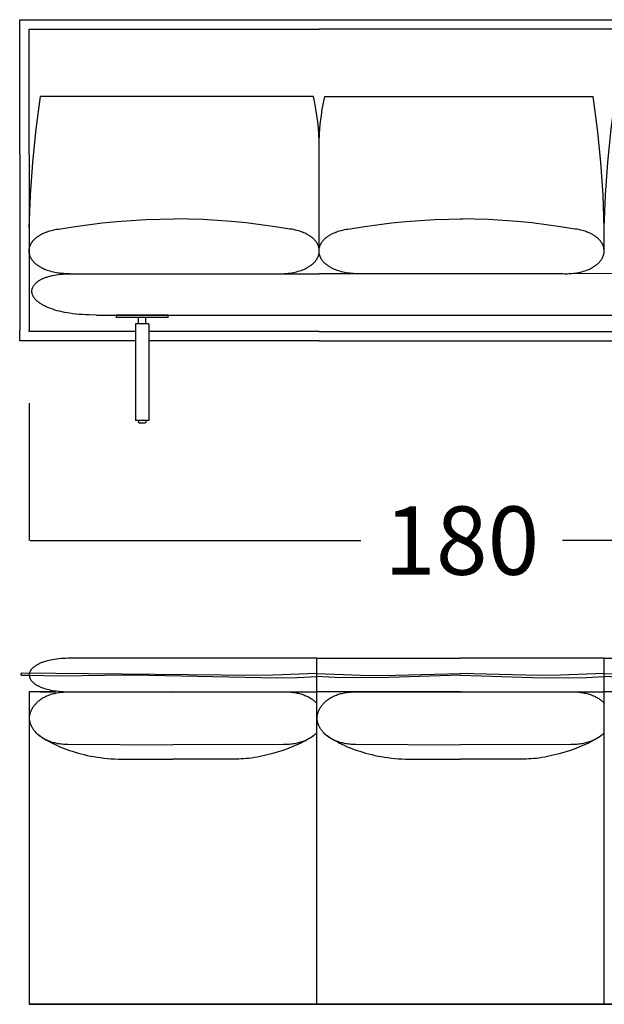
# Model space of a CAD drawing. Units: millimetres. Extents: x 0 to 2883, y -132 to 243.
# Drawn here: x 376 to 388, y -42 to -21 of the extents above; entities that cross this region are included whole.
import ezdxf

# ---------------------------------------------------------------- set-up
doc = ezdxf.new("R2010")
doc.units = ezdxf.units.MM
doc.header["$MEASUREMENT"] = 0
doc.layers.add('COTAS', color=7, linetype='Continuous', true_color=0x000000)
doc.styles.add('ArialMT', font='arial.ttf')
doc.dimstyles.new('Esquema', dxfattribs={"dimscale": 0.3, "dimtxt": 4.75, "dimasz": 0.05, "dimexe": 0, "dimexo": 5, "dimgap": 2, "dimtad": 0, "dimtih": 1, "dimtoh": 1, "dimdec": 0, "dimlfac": 10, "dimzin": 1, "dimdsep": 46, "dimtxsty": 'ArialMT', "dimcen": 1.5, "dimadec": 0, "dimazin": 0, "dimtfac": 1, "dimtdec": 4, "dimtix": 1, "dimtmove": 1, "dimatfit": 3, "dimfxl": 0, "dimtolj": 1, "dimtzin": 1, "dimarcsym": 0})

# ---------------------------------------------------------------- blocks, each defined once
blk = doc.blocks.new('*D11')
at = {"layer": 'COTAS', "color": 0, "lineweight": -2}
for p, q in [((375.978, -29.157), (375.978, -32.022)), ((394.026, -29.157), (394.026, -32.022)), ((375.993, -32.022), (382.899, -32.022)), ((394.011, -32.022), (387.105, -32.022))]:
    blk.add_line(p, q, dxfattribs=at)
at = {"layer": 'COTAS', "color": 0}
for points in [[(375.993, -32.02), (375.993, -32.025), (375.978, -32.022)], [(394.011, -32.025), (394.011, -32.02), (394.026, -32.022)]]:
    blk.add_solid(points, dxfattribs=at)
at = {"layer": 'Defpoints', "color": 0}
for p in [(375.978, -27.657), (394.026, -27.657), (394.026, -32.022)]:
    blk.add_point(p, dxfattribs=at)
at = {"layer": 'COTAS', "color": 0, "insert": (385.002, -32.022), "char_height": 1.425, "attachment_point": 5, "style": 'ArialMT'}
blk.add_mtext('\\A1;180', dxfattribs=at)

msp = doc.modelspace()

# ---------------------------------------------------------------- linework, layer by layer
msp.add_line((375.778, -21.157), (394.226, -21.157))
for points in [[(375.778, -23.968), (375.778, -21.157)], [(375.978, -23.977), (375.978, -21.357)], [(375.978, -21.357), (382.027, -21.357)], [(385.027, -21.357), (382.027, -21.357)], [(394.026, -21.357), (384.977, -21.357)], [(375.978, -25.497), (376.003, -24.815), (376.05, -24.128), (376.12, -23.44), (376.211, -22.756)], [(381.909, -22.756), (376.211, -22.756)], [(382.027, -23.819), (382.025, -23.686), (382.02, -23.553), (382.01, -23.419), (381.998, -23.286), (381.981, -23.153), (381.961, -23.02), (381.937, -22.888), (381.909, -22.756)], [(382.027, -23.819), (382.029, -23.686), (382.034, -23.553), (382.043, -23.419), (382.056, -23.286), (382.073, -23.153), (382.093, -23.02), (382.117, -22.888), (382.144, -22.756)], [(382.144, -22.756), (387.743, -22.756)], [(387.977, -25.497), (387.952, -24.815), (387.905, -24.128), (387.835, -23.44), (387.743, -22.756)], [(387.977, -25.497), (388.002, -24.815), (388.049, -24.128), (388.119, -23.44), (388.211, -22.756)], [(382.027, -26.022), (382.027, -23.819)], [(375.778, -23.968), (375.778, -27.636)], [(375.978, -23.977), (375.978, -27.626)], [(376.588, -25.523), (376.892, -25.475), (377.196, -25.433), (377.5, -25.397), (377.804, -25.367), (378.106, -25.344), (378.407, -25.326), (378.706, -25.314), (379.002, -25.309)], [(381.416, -25.523), (381.112, -25.475), (380.808, -25.433), (380.504, -25.397), (380.201, -25.367), (379.899, -25.344), (379.598, -25.326), (379.299, -25.314), (379.002, -25.309)], [(382.632, -25.523), (382.933, -25.475), (383.234, -25.433), (383.536, -25.397), (383.836, -25.367), (384.136, -25.344), (384.434, -25.326), (384.73, -25.314), (385.024, -25.309)], [(387.366, -25.523), (387.065, -25.475), (386.764, -25.433), (386.462, -25.397), (386.162, -25.367), (385.862, -25.344), (385.564, -25.326), (385.268, -25.314), (384.974, -25.309)], [(376.826, -26.457), (376.783, -26.456), (376.742, -26.455), (376.701, -26.453), (376.661, -26.45), (376.623, -26.446), (376.586, -26.441), (376.549, -26.435), (376.514, -26.429), (376.48, -26.422), (376.447, -26.414), (376.415, -26.405), (376.385, -26.396), (376.355, -26.386), (376.326, -26.376), (376.299, -26.365), (376.273, -26.353), (376.248, -26.341), (376.235, -26.335), (376.223, -26.328), (376.212, -26.322), (376.2, -26.315), (376.189, -26.308), (376.179, -26.301), (376.168, -26.294), (376.158, -26.287), (376.148, -26.28), (376.138, -26.273), (376.129, -26.265), (376.12, -26.258), (376.111, -26.25), (376.102, -26.242), (376.094, -26.235), (376.086, -26.227), (376.078, -26.219), (376.071, -26.211), (376.064, -26.202), (376.057, -26.194), (376.05, -26.186), (376.044, -26.177), (376.038, -26.169), (376.032, -26.161), (376.026, -26.152), (376.021, -26.143), (376.016, -26.135), (376.011, -26.126), (376.007, -26.117), (376.003, -26.108), (375.999, -26.1), (375.996, -26.091), (375.992, -26.082), (375.989, -26.073), (375.987, -26.064), (375.984, -26.055), (375.982, -26.046), (375.98, -26.037), (375.979, -26.028), (375.977, -26.019), (375.976, -26.009), (375.975, -26), (375.975, -25.991), (375.975, -25.982), (375.975, -25.973), (375.975, -25.964), (375.976, -25.955), (375.977, -25.946), (375.978, -25.937), (375.98, -25.927), (375.981, -25.918), (375.983, -25.909), (375.986, -25.9), (375.988, -25.891), (375.991, -25.882), (375.995, -25.874), (375.998, -25.865), (376.002, -25.856), (376.006, -25.847), (376.01, -25.838), (376.015, -25.83), (376.02, -25.821), (376.025, -25.812), (376.03, -25.804), (376.036, -25.795), (376.042, -25.787), (376.048, -25.779), (376.055, -25.77), (376.062, -25.762), (376.069, -25.754), (376.076, -25.746), (376.084, -25.738), (376.092, -25.73), (376.1, -25.722), (376.109, -25.715), (376.118, -25.707), (376.127, -25.699), (376.136, -25.692), (376.146, -25.685), (376.156, -25.677), (376.166, -25.67), (376.177, -25.663), (376.188, -25.657), (376.199, -25.65), (376.21, -25.643), (376.222, -25.637), (376.234, -25.63), (376.246, -25.624), (376.271, -25.612), (376.298, -25.6), (376.326, -25.589)], [(376.322, -25.591), (376.335, -25.586), (376.349, -25.581), (376.378, -25.571), (376.408, -25.561), (376.441, -25.553), (376.475, -25.544), (376.511, -25.536), (376.549, -25.529), (376.588, -25.523)], [(381.178, -26.457), (381.221, -26.456), (381.263, -26.455), (381.304, -26.453), (381.343, -26.45), (381.382, -26.446), (381.419, -26.441), (381.455, -26.435), (381.49, -26.429), (381.524, -26.422), (381.557, -26.414), (381.589, -26.405), (381.62, -26.396), (381.65, -26.386), (381.678, -26.376), (381.706, -26.365), (381.732, -26.353), (381.757, -26.341), (381.769, -26.335), (381.781, -26.328), (381.793, -26.322), (381.804, -26.315), (381.815, -26.308), (381.826, -26.301), (381.837, -26.294), (381.847, -26.287), (381.857, -26.28), (381.866, -26.273), (381.876, -26.265), (381.885, -26.258), (381.894, -26.25), (381.902, -26.242), (381.911, -26.235), (381.919, -26.227), (381.926, -26.219), (381.934, -26.211), (381.941, -26.202), (381.948, -26.194), (381.955, -26.186), (381.961, -26.177), (381.967, -26.169), (381.973, -26.161), (381.978, -26.152), (381.984, -26.143), (381.988, -26.135), (381.993, -26.126), (381.998, -26.117), (382.002, -26.108), (382.005, -26.1), (382.009, -26.091), (382.012, -26.082), (382.015, -26.073), (382.018, -26.064), (382.02, -26.055), (382.023, -26.046), (382.024, -26.037), (382.026, -26.028), (382.027, -26.019), (382.028, -26.009), (382.029, -26), (382.03, -25.991), (382.03, -25.982), (382.03, -25.973), (382.029, -25.964), (382.029, -25.955), (382.028, -25.946), (382.026, -25.937), (382.025, -25.927), (382.023, -25.918), (382.021, -25.909), (382.019, -25.9), (382.016, -25.891), (382.013, -25.882), (382.01, -25.874), (382.007, -25.865), (382.003, -25.856), (381.999, -25.847), (381.994, -25.838), (381.99, -25.83), (381.985, -25.821), (381.98, -25.812), (381.974, -25.804), (381.969, -25.795), (381.963, -25.787), (381.956, -25.779), (381.95, -25.77), (381.943, -25.762), (381.936, -25.754), (381.928, -25.746), (381.921, -25.738), (381.913, -25.73), (381.904, -25.722), (381.896, -25.715), (381.887, -25.707), (381.878, -25.699), (381.868, -25.692), (381.859, -25.685), (381.849, -25.677), (381.838, -25.67), (381.828, -25.663), (381.817, -25.657), (381.806, -25.65), (381.794, -25.643), (381.783, -25.637), (381.771, -25.63), (381.759, -25.624), (381.733, -25.612), (381.707, -25.6), (381.679, -25.589)], [(381.683, -25.591), (381.67, -25.586), (381.656, -25.581), (381.627, -25.571), (381.596, -25.561), (381.564, -25.553), (381.53, -25.544), (381.494, -25.536), (381.456, -25.529), (381.416, -25.523)], [(382.868, -26.457), (382.825, -26.456), (382.784, -26.455), (382.744, -26.453), (382.704, -26.45), (382.666, -26.446), (382.629, -26.441), (382.593, -26.435), (382.559, -26.429), (382.525, -26.422), (382.492, -26.414), (382.461, -26.405), (382.43, -26.396), (382.401, -26.386), (382.372, -26.376), (382.345, -26.365), (382.319, -26.353), (382.294, -26.341), (382.282, -26.335), (382.27, -26.328), (382.259, -26.322), (382.248, -26.315), (382.237, -26.308), (382.226, -26.301), (382.216, -26.294), (382.205, -26.287), (382.195, -26.28), (382.186, -26.273), (382.177, -26.265), (382.168, -26.258), (382.159, -26.25), (382.15, -26.242), (382.142, -26.235), (382.134, -26.227), (382.126, -26.219), (382.119, -26.211), (382.112, -26.202), (382.105, -26.194), (382.099, -26.186), (382.092, -26.177), (382.086, -26.169), (382.08, -26.161), (382.075, -26.152), (382.07, -26.143), (382.065, -26.135), (382.06, -26.126), (382.056, -26.117), (382.052, -26.108), (382.048, -26.1), (382.045, -26.091), (382.041, -26.082), (382.038, -26.073), (382.036, -26.064), (382.033, -26.055), (382.031, -26.046), (382.029, -26.037), (382.028, -26.028), (382.026, -26.019), (382.025, -26.009), (382.025, -26), (382.024, -25.991), (382.024, -25.982), (382.024, -25.973), (382.025, -25.964), (382.025, -25.955), (382.026, -25.946), (382.027, -25.937), (382.029, -25.927), (382.031, -25.918), (382.033, -25.909), (382.035, -25.9), (382.038, -25.891), (382.04, -25.882), (382.044, -25.874), (382.047, -25.865), (382.051, -25.856), (382.055, -25.847), (382.059, -25.838), (382.064, -25.83), (382.068, -25.821), (382.074, -25.812), (382.079, -25.804), (382.085, -25.795), (382.091, -25.787), (382.097, -25.779), (382.103, -25.77), (382.11, -25.762), (382.117, -25.754), (382.125, -25.746), (382.132, -25.738), (382.14, -25.73), (382.148, -25.722), (382.157, -25.715), (382.166, -25.707), (382.175, -25.699), (382.184, -25.692), (382.194, -25.685), (382.204, -25.677), (382.214, -25.67), (382.224, -25.663), (382.235, -25.657), (382.246, -25.65), (382.257, -25.643), (382.269, -25.637), (382.281, -25.63), (382.293, -25.624), (382.305, -25.618), (382.318, -25.612), (382.344, -25.6), (382.372, -25.589)], [(382.368, -25.591), (382.381, -25.586), (382.395, -25.581), (382.423, -25.571), (382.454, -25.561), (382.486, -25.553), (382.52, -25.544), (382.555, -25.536), (382.593, -25.529), (382.632, -25.523)], [(387.13, -26.457), (387.173, -26.456), (387.214, -26.455), (387.254, -26.453), (387.294, -26.45), (387.332, -26.446), (387.369, -26.441), (387.405, -26.435), (387.44, -26.429), (387.473, -26.422), (387.506, -26.414), (387.537, -26.405), (387.568, -26.396), (387.597, -26.386), (387.626, -26.376), (387.653, -26.365), (387.679, -26.353), (387.704, -26.341), (387.716, -26.335), (387.728, -26.328), (387.739, -26.322), (387.75, -26.315), (387.761, -26.308), (387.772, -26.301), (387.783, -26.294), (387.793, -26.287), (387.803, -26.28), (387.812, -26.273), (387.822, -26.265), (387.831, -26.258), (387.839, -26.25), (387.848, -26.242), (387.856, -26.235), (387.864, -26.227), (387.872, -26.219), (387.879, -26.211), (387.886, -26.202), (387.893, -26.194), (387.9, -26.186), (387.906, -26.177), (387.912, -26.169), (387.918, -26.161), (387.923, -26.152), (387.928, -26.143), (387.933, -26.135), (387.938, -26.126), (387.942, -26.117), (387.946, -26.108), (387.95, -26.1), (387.953, -26.091), (387.957, -26.082), (387.96, -26.073), (387.962, -26.064), (387.965, -26.055), (387.967, -26.046), (387.969, -26.037), (387.97, -26.028), (387.972, -26.019), (387.973, -26.009), (387.973, -26), (387.974, -25.991), (387.974, -25.982), (387.974, -25.973), (387.974, -25.964), (387.973, -25.955), (387.972, -25.946), (387.971, -25.937), (387.969, -25.927), (387.968, -25.918), (387.965, -25.909), (387.963, -25.9), (387.961, -25.891), (387.958, -25.882), (387.954, -25.874), (387.951, -25.865), (387.947, -25.856), (387.943, -25.847), (387.939, -25.838), (387.934, -25.83), (387.93, -25.821), (387.925, -25.812), (387.919, -25.804), (387.913, -25.795), (387.907, -25.787), (387.901, -25.779), (387.895, -25.77), (387.888, -25.762), (387.881, -25.754), (387.873, -25.746), (387.866, -25.738), (387.858, -25.73), (387.85, -25.722), (387.841, -25.715), (387.832, -25.707), (387.823, -25.699), (387.814, -25.692), (387.804, -25.685), (387.795, -25.677), (387.784, -25.67), (387.774, -25.663), (387.763, -25.657), (387.752, -25.65), (387.741, -25.643), (387.729, -25.637), (387.717, -25.63), (387.705, -25.624), (387.693, -25.618), (387.68, -25.612), (387.654, -25.6), (387.626, -25.589)], [(387.63, -25.591), (387.617, -25.586), (387.604, -25.581), (387.575, -25.571), (387.545, -25.561), (387.512, -25.553), (387.478, -25.544), (387.443, -25.536), (387.405, -25.529), (387.366, -25.523)], [(387.974, -25.978), (387.977, -25.497)], [(387.978, -26.028), (387.976, -26.019), (387.975, -26.009), (387.975, -26), (387.974, -25.991), (387.974, -25.982), (387.974, -25.973), (387.975, -25.964), (387.975, -25.955), (387.976, -25.946), (387.977, -25.937), (387.979, -25.927)], [(377.382, -27.318), (377.229, -27.315), (377.156, -27.312), (377.085, -27.308), (377.017, -27.303), (376.952, -27.297), (376.888, -27.289), (376.827, -27.281), (376.769, -27.272), (376.712, -27.261), (376.658, -27.25), (376.607, -27.238), (376.558, -27.226), (376.51, -27.212), (376.466, -27.198), (376.423, -27.183), (376.383, -27.168), (376.345, -27.152), (376.327, -27.144), (376.309, -27.135), (376.292, -27.127), (376.276, -27.118), (376.26, -27.109), (376.245, -27.1), (376.23, -27.092), (376.216, -27.082), (376.202, -27.073), (376.189, -27.064), (376.176, -27.055), (376.164, -27.045), (376.152, -27.036), (376.141, -27.026), (376.131, -27.017), (376.121, -27.007), (376.112, -26.997), (376.103, -26.987), (376.094, -26.977), (376.087, -26.967), (376.079, -26.958), (376.073, -26.948), (376.066, -26.937), (376.061, -26.927), (376.056, -26.917), (376.051, -26.907), (376.047, -26.897), (376.043, -26.887), (376.04, -26.877), (376.038, -26.867), (376.036, -26.857), (376.034, -26.847), (376.033, -26.837), (376.033, -26.827), (376.033, -26.817), (376.033, -26.807), (376.034, -26.797), (376.036, -26.787), (376.038, -26.777), (376.041, -26.767), (376.044, -26.758), (376.047, -26.748), (376.051, -26.738), (376.056, -26.729), (376.061, -26.72), (376.066, -26.71), (376.072, -26.701), (376.079, -26.692), (376.086, -26.683), (376.094, -26.674), (376.102, -26.665), (376.11, -26.656), (376.119, -26.648), (376.129, -26.639), (376.139, -26.631), (376.149, -26.623), (376.16, -26.614), (376.171, -26.606), (376.183, -26.599), (376.195, -26.591), (376.208, -26.584), (376.222, -26.576), (376.235, -26.569), (376.25, -26.562), (376.264, -26.555), (376.279, -26.549), (376.295, -26.542), (376.311, -26.536), (376.328, -26.53), (376.345, -26.524), (376.362, -26.518), (376.38, -26.513), (376.417, -26.503), (376.457, -26.493), (376.497, -26.485), (376.54, -26.478), (376.585, -26.471), (376.631, -26.466), (376.679, -26.462), (376.729, -26.459), (376.78, -26.457), (379.027, -26.457)], [(376.886, -26.457), (376.895, -26.457)], [(376.895, -26.457), (377.589, -26.457), (382.027, -26.457)], [(387.112, -26.457), (386.424, -26.457), (382.027, -26.457)], [(387.121, -26.457), (387.112, -26.457)], [(393.109, -26.457), (392.415, -26.457), (387.234, -26.454)], [(377.382, -27.318), (392.699, -27.317)], [(378.873, -27.318), (377.792, -27.318)], [(377.792, -27.318), (377.792, -27.368)], [(378.873, -27.368), (377.792, -27.368)], [(378.193, -27.5), (378.193, -29.518)], [(378.473, -27.5), (378.193, -27.5)], [(378.258, -27.5), (378.258, -27.368)], [(378.408, -27.5), (378.408, -27.368)], [(378.473, -27.5), (378.473, -29.518)], [(378.873, -27.368), (378.873, -27.318)], [(378.193, -27.857), (375.778, -27.857), (375.778, -27.636)], [(378.193, -27.657), (375.978, -27.657), (375.978, -27.626)], [(382.027, -27.657), (378.473, -27.657)], [(382.027, -27.657), (385.027, -27.657)], [(382.027, -27.657), (385.027, -27.657)], [(384.977, -27.657), (391.531, -27.657)], [(382.027, -27.857), (378.473, -27.857)], [(382.027, -27.857), (385.027, -27.857)], [(384.977, -27.857), (391.531, -27.857)], [(378.473, -29.518), (378.193, -29.518)], [(378.258, -29.518), (378.258, -29.558)], [(378.273, -29.568), (378.272, -29.568), (378.271, -29.568), (378.271, -29.568), (378.27, -29.568), (378.269, -29.568), (378.269, -29.568), (378.268, -29.567), (378.268, -29.567), (378.267, -29.567), (378.267, -29.567), (378.267, -29.567), (378.266, -29.567), (378.266, -29.567), (378.266, -29.567), (378.265, -29.567), (378.265, -29.567), (378.265, -29.566), (378.264, -29.566), (378.264, -29.566), (378.264, -29.566), (378.263, -29.566), (378.263, -29.566), (378.263, -29.565), (378.262, -29.565), (378.262, -29.565), (378.262, -29.565), (378.262, -29.565), (378.261, -29.565), (378.261, -29.564), (378.261, -29.564), (378.261, -29.564), (378.26, -29.564), (378.26, -29.563), (378.26, -29.563), (378.26, -29.563), (378.26, -29.563), (378.259, -29.563), (378.259, -29.562), (378.259, -29.562), (378.259, -29.562), (378.259, -29.562), (378.259, -29.561), (378.259, -29.561), (378.258, -29.561), (378.258, -29.561), (378.258, -29.561), (378.258, -29.56), (378.258, -29.56), (378.258, -29.56), (378.258, -29.56), (378.258, -29.559), (378.258, -29.559), (378.258, -29.559), (378.258, -29.559), (378.258, -29.558), (378.258, -29.558), (378.258, -29.558)], [(378.273, -29.568), (378.393, -29.568)], [(378.408, -29.558), (378.408, -29.558), (378.408, -29.558), (378.408, -29.559), (378.408, -29.559), (378.408, -29.559), (378.408, -29.559), (378.408, -29.56), (378.408, -29.56), (378.407, -29.56), (378.407, -29.56), (378.407, -29.561), (378.407, -29.561), (378.407, -29.561), (378.407, -29.561), (378.407, -29.561), (378.407, -29.562), (378.407, -29.562), (378.406, -29.562), (378.406, -29.562), (378.406, -29.563), (378.406, -29.563), (378.406, -29.563), (378.406, -29.563), (378.405, -29.563), (378.405, -29.564), (378.405, -29.564), (378.405, -29.564), (378.404, -29.564), (378.404, -29.565), (378.404, -29.565), (378.404, -29.565), (378.403, -29.565), (378.403, -29.565), (378.403, -29.565), (378.403, -29.566), (378.402, -29.566), (378.402, -29.566), (378.402, -29.566), (378.401, -29.566), (378.401, -29.566), (378.401, -29.567), (378.4, -29.567), (378.4, -29.567), (378.4, -29.567), (378.399, -29.567), (378.399, -29.567), (378.399, -29.567), (378.398, -29.567), (378.398, -29.567), (378.398, -29.567), (378.397, -29.568), (378.396, -29.568), (378.396, -29.568), (378.395, -29.568), (378.394, -29.568), (378.393, -29.568), (378.393, -29.568)], [(378.408, -29.518), (378.408, -29.558)], [(381.978, -34.476), (376.79, -34.477), (376.738, -34.478), (376.688, -34.481), (376.64, -34.484), (376.594, -34.488), (376.549, -34.493), (376.506, -34.499), (376.464, -34.506), (376.425, -34.514), (376.387, -34.522), (376.35, -34.531), (376.316, -34.541), (376.283, -34.551), (376.252, -34.562), (376.237, -34.568), (376.222, -34.574), (376.208, -34.579), (376.194, -34.586), (376.181, -34.592), (376.168, -34.598), (376.155, -34.605), (376.143, -34.611), (376.132, -34.618), (376.121, -34.625), (376.11, -34.632), (376.099, -34.639), (376.09, -34.646), (376.08, -34.653), (376.071, -34.66), (376.062, -34.667), (376.054, -34.675), (376.046, -34.682), (376.039, -34.69), (376.032, -34.698), (376.025, -34.705), (376.019, -34.713), (376.013, -34.721), (376.008, -34.729), (376.003, -34.737), (375.999, -34.745), (375.995, -34.753), (375.991, -34.761), (375.988, -34.769), (375.985, -34.777), (375.983, -34.785), (375.981, -34.793), (375.98, -34.802), (375.979, -34.81), (375.978, -34.818), (375.978, -34.826), (375.978, -34.834), (375.979, -34.843), (375.98, -34.851), (375.981, -34.859), (375.983, -34.867), (375.985, -34.875), (375.988, -34.883), (375.991, -34.892), (375.995, -34.9), (375.999, -34.908), (376.003, -34.916), (376.008, -34.924), (376.013, -34.931), (376.019, -34.939), (376.025, -34.947), (376.032, -34.955), (376.039, -34.962), (376.046, -34.97), (376.054, -34.977), (376.062, -34.985), (376.071, -34.992), (376.08, -35), (376.09, -35.007), (376.099, -35.014), (376.11, -35.021), (376.121, -35.028), (376.132, -35.035), (376.143, -35.041), (376.155, -35.048), (376.168, -35.054), (376.181, -35.061), (376.194, -35.067), (376.208, -35.073), (376.222, -35.079), (376.237, -35.085), (376.252, -35.09), (376.283, -35.101), (376.316, -35.112), (376.35, -35.121), (376.387, -35.13), (376.425, -35.139), (376.464, -35.146), (376.506, -35.153), (376.549, -35.159), (376.594, -35.164), (376.64, -35.168), (376.688, -35.172), (376.738, -35.174), (376.79, -35.176), (381.978, -35.176)], [(381.978, -41.694), (381.978, -34.476)], [(381.978, -34.476), (384.978, -34.476)], [(387.978, -34.476), (384.978, -34.476)], [(387.978, -34.476), (393.166, -34.477)], [(387.978, -41.694), (387.978, -34.476)], [(381.978, -34.791), (381.064, -34.828), (380.682, -34.833), (375.828, -34.79), (375.826, -34.79), (375.826, -34.79), (375.825, -34.79), (375.824, -34.79), (375.823, -34.79), (375.822, -34.79), (375.822, -34.79), (375.821, -34.79), (375.82, -34.79), (375.819, -34.791), (375.819, -34.791), (375.818, -34.791), (375.817, -34.791), (375.817, -34.791), (375.816, -34.792), (375.815, -34.792), (375.815, -34.792), (375.814, -34.792), (375.814, -34.793), (375.813, -34.793), (375.812, -34.793), (375.812, -34.793), (375.811, -34.794), (375.811, -34.794), (375.81, -34.794), (375.81, -34.795), (375.809, -34.795), (375.809, -34.795), (375.808, -34.796), (375.808, -34.796), (375.807, -34.796), (375.807, -34.797), (375.807, -34.797), (375.806, -34.797), (375.806, -34.798), (375.805, -34.798), (375.805, -34.799), (375.805, -34.799), (375.804, -34.799), (375.804, -34.8), (375.804, -34.8), (375.804, -34.801), (375.803, -34.801), (375.803, -34.802), (375.803, -34.802), (375.803, -34.802), (375.802, -34.803), (375.802, -34.803), (375.802, -34.804), (375.802, -34.804), (375.802, -34.805), (375.801, -34.805), (375.801, -34.806), (375.801, -34.806), (375.801, -34.807), (375.801, -34.807), (375.801, -34.807), (375.801, -34.808), (375.801, -34.808), (375.801, -34.809), (375.801, -34.809), (375.801, -34.81), (375.801, -34.81), (375.801, -34.811), (375.801, -34.811), (375.801, -34.812), (375.801, -34.812), (375.801, -34.813), (375.801, -34.813), (375.801, -34.814), (375.801, -34.814), (375.801, -34.814), (375.802, -34.815), (375.802, -34.815), (375.802, -34.816), (375.802, -34.816), (375.802, -34.817), (375.802, -34.817), (375.803, -34.818), (375.803, -34.818), (375.803, -34.818), (375.803, -34.819), (375.804, -34.819), (375.804, -34.82), (375.804, -34.82), (375.805, -34.82), (375.805, -34.821), (375.805, -34.821), (375.806, -34.822), (375.806, -34.822), (375.806, -34.822), (375.807, -34.823), (375.807, -34.823), (375.808, -34.823), (375.808, -34.824), (375.809, -34.824), (375.809, -34.825), (375.809, -34.825), (375.81, -34.825), (375.81, -34.825), (375.811, -34.826), (375.812, -34.826), (375.812, -34.826), (375.813, -34.827), (375.813, -34.827), (375.814, -34.827), (375.814, -34.827), (375.815, -34.828), (375.816, -34.828), (375.816, -34.828), (375.817, -34.828), (375.818, -34.828), (375.818, -34.829), (375.819, -34.829), (375.82, -34.829), (375.82, -34.829), (375.821, -34.829), (375.822, -34.829), (375.823, -34.829), (375.823, -34.829), (375.824, -34.829), (375.825, -34.829), (375.826, -34.83), (375.827, -34.83), (375.828, -34.83), (375.966, -34.828), (376.602, -34.84), (377.548, -34.832), (378.138, -34.821), (381.159, -34.886), (381.568, -34.878), (381.978, -34.858)], [(381.978, -34.791), (382.892, -34.828), (383.273, -34.833), (383.623, -34.831), (384.978, -34.791)], [(384.978, -34.832), (383.478, -34.88), (382.728, -34.886), (382.353, -34.877), (381.978, -34.858)], [(387.978, -34.791), (387.064, -34.828), (386.682, -34.833), (386.333, -34.831), (384.978, -34.791)], [(384.978, -34.832), (386.477, -34.88), (387.227, -34.886), (387.602, -34.877), (387.978, -34.858)], [(387.978, -34.791), (388.892, -34.828)], [(388.387, -34.878), (387.978, -34.858)], [(375.978, -35.176), (375.978, -41.694)], [(376.528, -35.176), (375.978, -35.176)], [(378.976, -36.287), (376.782, -36.278), (376.752, -36.276), (376.723, -36.275), (376.694, -36.273), (376.665, -36.27), (376.638, -36.267), (376.611, -36.263), (376.584, -36.259), (376.558, -36.254), (376.532, -36.249), (376.508, -36.243), (376.483, -36.237), (376.46, -36.23), (376.437, -36.223), (376.414, -36.215), (376.392, -36.207), (376.371, -36.199), (376.35, -36.19), (376.33, -36.181), (376.311, -36.171), (376.292, -36.162), (376.273, -36.151), (376.256, -36.141), (376.238, -36.13), (376.222, -36.118), (376.206, -36.107), (376.19, -36.095), (376.175, -36.083), (376.161, -36.07), (376.148, -36.057), (376.135, -36.044), (376.122, -36.031), (376.105, -36.012), (376.098, -36.003), (376.09, -35.993), (376.083, -35.984), (376.075, -35.974), (376.069, -35.965), (376.062, -35.955), (376.056, -35.946), (376.05, -35.936), (376.044, -35.927), (376.038, -35.917), (376.033, -35.907), (376.028, -35.898), (376.023, -35.888), (376.019, -35.879), (376.015, -35.869), (376.011, -35.859), (376.007, -35.85), (376.004, -35.84), (376.001, -35.83), (375.998, -35.821), (375.995, -35.811), (375.993, -35.801), (375.991, -35.792), (375.989, -35.782), (375.988, -35.772), (375.986, -35.762), (375.986, -35.753), (375.985, -35.743), (375.984, -35.733), (375.984, -35.724), (375.984, -35.714), (375.985, -35.704), (375.985, -35.694), (375.986, -35.685), (375.987, -35.675), (375.989, -35.665), (375.99, -35.656), (375.992, -35.646), (375.995, -35.636), (375.997, -35.627), (376, -35.617), (376.003, -35.607), (376.006, -35.598), (376.01, -35.588), (376.014, -35.578), (376.018, -35.569), (376.022, -35.559), (376.027, -35.549), (376.032, -35.54), (376.037, -35.53), (376.042, -35.521), (376.048, -35.511), (376.054, -35.502), (376.06, -35.492), (376.067, -35.483), (376.074, -35.473), (376.081, -35.464), (376.088, -35.454), (376.096, -35.445), (376.104, -35.435), (376.12, -35.417), (376.133, -35.403), (376.146, -35.391), (376.159, -35.378), (376.173, -35.366), (376.188, -35.354), (376.203, -35.342), (376.219, -35.33), (376.236, -35.319), (376.253, -35.308), (376.271, -35.298), (376.289, -35.288), (376.308, -35.278), (376.327, -35.269), (376.347, -35.26), (376.368, -35.251), (376.389, -35.243), (376.411, -35.235), (376.433, -35.228), (376.456, -35.221), (376.48, -35.214), (376.504, -35.208), (376.529, -35.203), (376.554, -35.198), (376.58, -35.193), (376.607, -35.189), (376.634, -35.186), (376.661, -35.183), (376.69, -35.18), (376.719, -35.178), (376.748, -35.177), (376.778, -35.176), (378.976, -35.185)], [(376.202, -35.176), (376.528, -35.176)], [(378.976, -35.183), (381.289, -35.175)], [(381.289, -35.175), (381.32, -35.175), (381.35, -35.176), (381.379, -35.177), (381.408, -35.179), (381.437, -35.181), (381.464, -35.184), (381.491, -35.188), (381.518, -35.192), (381.544, -35.197), (381.569, -35.202), (381.594, -35.207), (381.618, -35.213), (381.642, -35.22), (381.665, -35.227), (381.687, -35.234), (381.709, -35.242), (381.73, -35.25), (381.751, -35.258), (381.771, -35.268), (381.79, -35.277), (381.809, -35.287), (381.827, -35.297), (381.845, -35.307), (381.862, -35.318), (381.879, -35.329), (381.895, -35.341), (381.91, -35.352), (381.925, -35.364), (381.939, -35.377), (381.952, -35.389), (381.965, -35.402), (381.978, -35.415)], [(384.978, -35.176), (381.978, -35.176)], [(384.976, -36.287), (382.782, -36.278), (382.752, -36.276), (382.723, -36.275), (382.694, -36.273), (382.665, -36.27), (382.638, -36.267), (382.611, -36.263), (382.584, -36.259), (382.558, -36.254), (382.532, -36.249), (382.508, -36.243), (382.483, -36.237), (382.46, -36.23), (382.437, -36.223), (382.414, -36.215), (382.392, -36.207), (382.371, -36.199), (382.35, -36.19), (382.33, -36.181), (382.311, -36.171), (382.292, -36.162), (382.273, -36.151), (382.256, -36.141), (382.238, -36.13), (382.222, -36.118), (382.206, -36.107), (382.19, -36.095), (382.175, -36.083), (382.161, -36.07), (382.148, -36.057), (382.135, -36.044), (382.122, -36.031), (382.105, -36.012), (382.098, -36.003), (382.09, -35.993), (382.083, -35.984), (382.075, -35.974), (382.069, -35.965), (382.062, -35.955), (382.056, -35.946), (382.05, -35.936), (382.044, -35.927), (382.038, -35.917), (382.033, -35.907), (382.028, -35.898), (382.023, -35.888), (382.019, -35.879), (382.015, -35.869), (382.011, -35.859), (382.007, -35.85), (382.004, -35.84), (382.001, -35.83), (381.998, -35.821), (381.995, -35.811), (381.993, -35.801), (381.991, -35.792), (381.989, -35.782), (381.988, -35.772), (381.986, -35.762), (381.986, -35.753), (381.985, -35.743), (381.984, -35.733), (381.984, -35.724), (381.984, -35.714), (381.985, -35.704), (381.985, -35.694), (381.986, -35.685), (381.987, -35.675), (381.989, -35.665), (381.99, -35.656), (381.992, -35.646), (381.995, -35.636), (381.997, -35.627), (382, -35.617), (382.003, -35.607), (382.006, -35.598), (382.01, -35.588), (382.014, -35.578), (382.018, -35.569), (382.022, -35.559), (382.027, -35.549), (382.032, -35.54), (382.037, -35.53), (382.042, -35.521), (382.048, -35.511), (382.054, -35.502), (382.06, -35.492), (382.067, -35.483), (382.074, -35.473), (382.081, -35.464), (382.088, -35.454), (382.096, -35.445), (382.104, -35.435), (382.12, -35.417), (382.133, -35.403), (382.146, -35.391), (382.159, -35.378), (382.173, -35.366), (382.188, -35.354), (382.203, -35.342), (382.219, -35.33), (382.236, -35.319), (382.253, -35.308), (382.271, -35.298), (382.289, -35.288), (382.308, -35.278), (382.327, -35.269), (382.347, -35.26), (382.368, -35.251), (382.389, -35.243), (382.411, -35.235), (382.433, -35.228), (382.456, -35.221), (382.48, -35.214), (382.504, -35.208), (382.529, -35.203), (382.554, -35.198), (382.58, -35.193), (382.607, -35.189), (382.634, -35.186), (382.661, -35.183), (382.69, -35.18), (382.719, -35.178), (382.748, -35.177), (382.778, -35.176), (384.976, -35.185)], [(384.98, -35.183), (382.666, -35.175)], [(384.976, -35.183), (387.289, -35.175)], [(384.978, -35.176), (387.978, -35.176)], [(387.289, -35.175), (387.32, -35.175), (387.35, -35.176), (387.379, -35.177), (387.408, -35.179), (387.437, -35.181), (387.464, -35.184), (387.491, -35.188), (387.518, -35.192), (387.544, -35.197), (387.569, -35.202), (387.594, -35.207), (387.618, -35.213), (387.642, -35.22), (387.665, -35.227), (387.687, -35.234), (387.709, -35.242), (387.73, -35.25), (387.751, -35.258), (387.771, -35.268), (387.79, -35.277), (387.809, -35.287), (387.827, -35.297), (387.845, -35.307), (387.862, -35.318), (387.879, -35.329), (387.895, -35.341), (387.91, -35.352), (387.925, -35.364), (387.939, -35.377), (387.952, -35.389), (387.965, -35.402), (387.978, -35.415)], [(393.166, -35.176), (387.978, -35.176)], [(376.122, -36.034), (376.151, -36.057), (376.182, -36.081), (376.215, -36.104), (376.25, -36.128), (376.287, -36.152), (376.326, -36.175), (376.367, -36.199), (376.41, -36.222), (376.455, -36.246), (376.501, -36.269), (376.55, -36.291), (376.6, -36.314), (376.652, -36.336), (376.706, -36.357), (376.761, -36.378), (376.818, -36.398), (376.876, -36.417), (376.936, -36.436), (376.997, -36.454), (377.06, -36.471), (377.124, -36.486), (377.189, -36.501), (377.256, -36.515), (377.324, -36.528), (377.393, -36.539), (377.463, -36.549), (377.534, -36.558), (377.607, -36.565), (377.68, -36.571), (377.755, -36.576), (377.83, -36.578), (378.976, -36.584)], [(381.976, -36.033), (381.964, -36.045), (381.951, -36.056), (381.938, -36.068), (381.924, -36.08), (381.908, -36.091), (381.892, -36.103), (381.876, -36.115), (381.858, -36.127), (381.821, -36.15), (381.781, -36.174), (381.739, -36.198), (381.694, -36.221), (381.647, -36.245), (381.598, -36.268), (381.547, -36.29), (381.495, -36.313), (381.385, -36.356), (381.271, -36.397), (381.153, -36.435), (381.033, -36.469), (380.912, -36.5), (380.793, -36.527), (380.733, -36.538), (380.675, -36.548), (380.617, -36.557), (380.561, -36.564), (380.505, -36.57), (380.451, -36.574), (380.399, -36.577), (380.348, -36.578)], [(381.976, -36.03), (381.963, -36.043), (381.95, -36.056), (381.937, -36.069), (381.923, -36.081), (381.908, -36.094), (381.892, -36.105), (381.876, -36.117), (381.86, -36.128), (381.842, -36.139), (381.825, -36.15), (381.806, -36.16), (381.787, -36.17), (381.768, -36.18), (381.748, -36.189), (381.727, -36.198), (381.706, -36.206), (381.684, -36.214), (381.661, -36.222), (381.638, -36.229), (381.615, -36.236), (381.59, -36.242), (381.566, -36.248), (381.54, -36.253), (381.514, -36.258), (381.487, -36.262), (381.46, -36.266), (381.433, -36.269), (381.404, -36.272), (381.375, -36.274), (381.346, -36.275), (381.316, -36.276), (381.285, -36.277)], [(382.122, -36.034), (382.151, -36.057), (382.182, -36.081), (382.215, -36.104), (382.25, -36.128), (382.287, -36.152), (382.326, -36.175), (382.367, -36.199), (382.41, -36.222), (382.455, -36.246), (382.501, -36.269), (382.55, -36.291), (382.6, -36.314), (382.652, -36.336), (382.706, -36.357), (382.761, -36.378), (382.818, -36.398), (382.876, -36.417), (382.936, -36.436), (382.997, -36.454), (383.06, -36.471), (383.124, -36.486), (383.189, -36.501), (383.256, -36.515), (383.324, -36.528), (383.393, -36.539), (383.463, -36.549), (383.534, -36.558), (383.607, -36.565), (383.68, -36.571), (383.755, -36.576), (383.83, -36.578), (384.976, -36.584)], [(387.976, -36.033), (387.964, -36.045), (387.951, -36.056), (387.938, -36.068), (387.924, -36.08), (387.908, -36.091), (387.892, -36.103), (387.876, -36.115), (387.858, -36.127), (387.821, -36.15), (387.781, -36.174), (387.739, -36.198), (387.694, -36.221), (387.647, -36.245), (387.598, -36.268), (387.547, -36.29), (387.495, -36.313), (387.385, -36.356), (387.271, -36.397), (387.153, -36.435), (387.033, -36.469), (386.912, -36.5), (386.793, -36.527), (386.733, -36.538), (386.675, -36.548), (386.617, -36.557), (386.561, -36.564), (386.505, -36.57), (386.451, -36.574), (386.399, -36.577), (386.348, -36.578)], [(387.976, -36.03), (387.963, -36.043), (387.95, -36.056), (387.937, -36.069), (387.923, -36.081), (387.908, -36.094), (387.892, -36.105), (387.876, -36.117), (387.86, -36.128), (387.842, -36.139), (387.825, -36.15), (387.806, -36.16), (387.787, -36.17), (387.768, -36.18), (387.748, -36.189), (387.727, -36.198), (387.706, -36.206), (387.684, -36.214), (387.661, -36.222), (387.638, -36.229), (387.615, -36.236), (387.59, -36.242), (387.566, -36.248), (387.54, -36.253), (387.514, -36.258), (387.487, -36.262), (387.46, -36.266), (387.433, -36.269), (387.404, -36.272), (387.375, -36.274), (387.346, -36.275), (387.316, -36.276), (387.285, -36.277)], [(381.285, -36.277), (378.976, -36.285)], [(387.285, -36.277), (384.976, -36.285)], [(380.348, -36.578), (378.976, -36.582)], [(386.348, -36.578), (384.976, -36.582)], [(375.978, -41.694), (393.978, -41.694), (393.978, -41.651)], [(393.978, -41.694), (375.978, -41.694)]]:
    msp.add_lwpolyline(points)

# ---------------------------------------------------------------- dimensions: what is measured, and where the dimension line sits
at = {"layer": 'COTAS'}
dim = msp.add_linear_dim(base=(394.026, -32.022), p1=(375.978, -27.657), p2=(394.026, -27.657), dimstyle='Esquema', dxfattribs=at)
dim.commit()
dim.dimension.update_dxf_attribs({"geometry": '*D11', "text_midpoint": (385.002, -32.022)})

doc.saveas('drawing.dxf')
